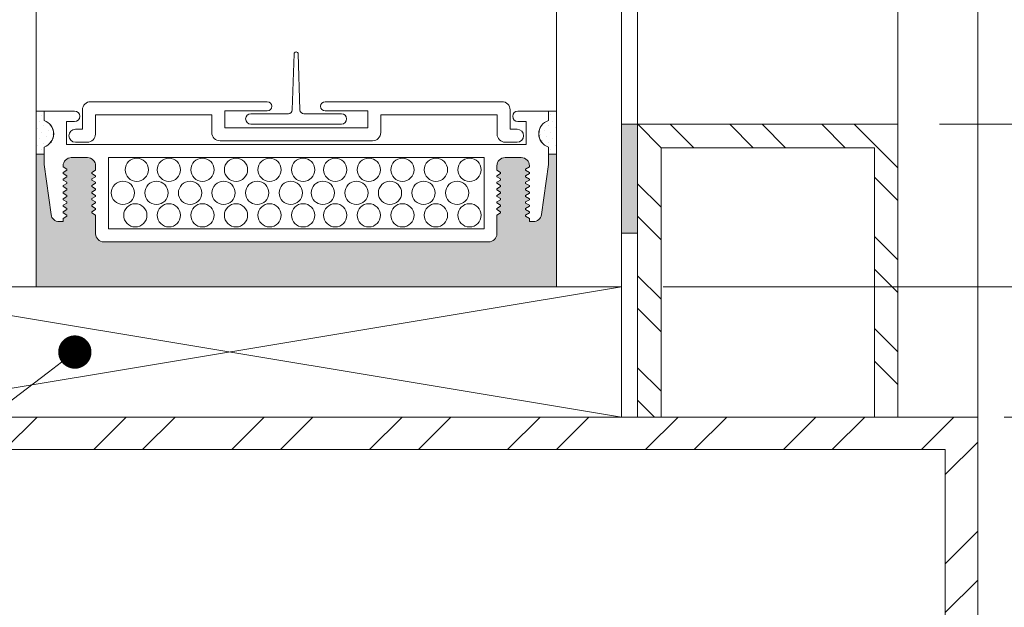
# Model space of a CAD drawing. Extents: x -54 to 92, y -173 to -42.
# Drawn here: x -9 to -8, y -71 to -70 of the extents above; entities that cross this region are included whole.
import ezdxf
from ezdxf import colors
from ezdxf.entities.mleader import LeaderData, LeaderLine
from ezdxf.math import Vec2, Vec3

# ---------------------------------------------------------------- set-up
doc = ezdxf.new("R2010")
doc.units = 0
doc.header["$LTSCALE"] = 0.375
doc.header["$MEASUREMENT"] = 0
doc.layers.get('0').update_dxf_attribs({"linetype": 'CONTINUOUS', "lineweight": 0})
doc.layers.get('DEFPOINTS').update_dxf_attribs({"linetype": 'CONTINUOUS', "lineweight": 5})
for name, color, linetype, lineweight in [('Catalogue Texte Anglais', 7, 'CONTINUOUS', 5), ('FRAME_H', 7, 'CONTINUOUS', 13), ('VITRAGE', 140, 'CONTINUOUS', 15)]:
    doc.layers.add(name, color=color, linetype=linetype, lineweight=lineweight)
doc.layers.add('VISION CONTROL', color=120, linetype='CONTINUOUS')
doc.styles.get("Standard").update_dxf_attribs({"font": 'arial.ttf', "height": 0.08})
doc.styles.add('T_ISO_0.5', font='arial.ttf', dxfattribs={"height": 0.06})
doc.dimstyles.new('catalogue ISO-0.25', dxfattribs={"dimscale": 0.5, "dimtxt": 0.06, "dimasz": 0.08, "dimexe": 0.08, "dimexo": 0.08, "dimgap": 0.05, "dimtad": 1, "dimdec": 1, "dimlfac": 101.6, "dimzin": 9, "dimdsep": 46, "dimtxsty": 'T_ISO_0.5', "dimblk": 'ARCHTICK', "dimcen": 0.5, "dimdle": 0.08, "dimclrd": 30, "dimclre": 165, "dimclrt": 7, "dimadec": 0, "dimazin": 0, "dimtfac": 1, "dimtdec": 1, "dimtmove": 0, "dimatfit": 3, "dimfxl": 0.15, "dimfrac": 2, "dimlwd": 9, "dimlwe": 9, "dimarcsym": 0})

# ---------------------------------------------------------------- blocks, each defined once
blk = doc.blocks.new('_ArchTick')
at = {"color": 0, "const_width": 0.15}
blk.add_lwpolyline([(-0.5, -0.5), (0.5, 0.5)], dxfattribs=at)
blk = doc.blocks.new('*D83')
at = {"color": 165, "lineweight": 9, "ltscale": 0.15, "transparency": 16777216}
for p, q in [((-8.758653352878454, -70.40905464840819), (-8.758653352878454, -70.0721448438818)), ((-8.508653852878453, -70.40905464840819), (-8.508653852878453, -70.0721448438818))]:
    blk.add_line(p, q, dxfattribs=at)
at = {"color": 30, "lineweight": 9, "ltscale": 0.15, "transparency": 16777216}
for p, q in [((-8.798653352878453, -70.11214484388181), (-8.508653852878453, -70.11214484388181)), ((-8.508653852878453, -70.11214484388181), (-8.123728886984864, -70.11214484388181))]:
    blk.add_line(p, q, dxfattribs=at)
at = {"layer": 'DEFPOINTS', "color": 0, "lineweight": 0, "ltscale": 0.15, "transparency": 16777216}
for p in [(-8.508653852878453, -70.11214484388181), (-8.758653352878454, -70.4490546484082), (-8.508653852878453, -70.4490546484082)]:
    blk.add_point(p, dxfattribs=at)
at = {"color": 30, "lineweight": 9, "ltscale": 0.15, "transparency": 16777216, "xscale": 0.04, "yscale": 0.04, "zscale": 0.04, "rotation": 180}
blk.add_blockref('_ArchTick', (-8.758653352878454, -70.11214484388181), dxfattribs=at)
at = {"color": 30, "lineweight": 9, "ltscale": 0.15, "transparency": 16777216, "xscale": 0.04, "yscale": 0.04, "zscale": 0.04}
blk.add_blockref('_ArchTick', (-8.508653852878453, -70.11214484388181), dxfattribs=at)
at = {"color": 7, "ltscale": 0.15, "transparency": 16777216, "char_height": 0.06, "attachment_point": 5, "style": 'T_ISO_0.5'}
for s, insert in [('25.4mm', (-8.296191369931659, -70.0565104646185)), ("\\f\\X [;\\fArial;1''\\f]", (-8.296191369931659, -70.16726762696503))]:
    blk.add_mtext(s, dxfattribs=dict(at, insert=insert))
blk = doc.blocks.new('*D84')
at = {"color": 30, "lineweight": 9, "ltscale": 0.15, "transparency": 16777216}
blk.add_line((-7.58091945452908, -70.64404673983549), (-7.580919454529081, -68.97029673983545), dxfattribs=at)
at = {"color": 165, "lineweight": 9, "ltscale": 0.15, "transparency": 16777216}
for p, q in [((-8.013160764669546, -69.01029673983545), (-7.540919454529081, -69.01029673983545)), ((-8.734278352878615, -70.60404673983548), (-7.54091945452908, -70.60404673983548))]:
    blk.add_line(p, q, dxfattribs=at)
at = {"layer": 'DEFPOINTS', "color": 0, "lineweight": 0, "ltscale": 0.15, "transparency": 16777216}
for p in [(-8.053160764669546, -69.01029673983545), (-7.580919454529081, -69.01029673983545), (-8.774278352878614, -70.60404673983548)]:
    blk.add_point(p, dxfattribs=at)
at = {"color": 30, "lineweight": 9, "ltscale": 0.15, "transparency": 16777216, "xscale": 0.04, "yscale": 0.04, "zscale": 0.04}
for p, rotation in [((-7.580919454529081, -69.01029673983545), 90), ((-7.58091945452908, -70.60404673983548), 270)]:
    blk.add_blockref('_ArchTick', p, dxfattribs=dict(at, rotation=rotation))
at = {"color": 7, "ltscale": 0.15, "transparency": 16777216, "char_height": 0.06, "attachment_point": 5, "rotation": 90, "style": 'T_ISO_0.5'}
for s, insert in [('161.9mm', (-7.636553833792401, -69.80717173983545)), ("\\f\\X [;\\fArial;6 3/8''\\f]", (-7.524875798321731, -69.80717173983545))]:
    blk.add_mtext(s, dxfattribs=dict(at, insert=insert))
blk = doc.blocks.new('*D86')
at = {"color": 30, "lineweight": 9, "ltscale": 0.15, "transparency": 16777216}
for p, q in [((-8.008234043157824, -70.60404673983548), (-8.008234043157824, -70.0566661122775)), ((-8.008234043157824, -70.76904673983545), (-8.008234043157824, -70.60404673983548))]:
    blk.add_line(p, q, dxfattribs=at)
at = {"color": 165, "lineweight": 9, "ltscale": 0.15, "transparency": 16777216}
for p, q in [((-8.734278352878615, -70.60404673983548), (-7.968234043157824, -70.60404673983548)), ((-8.406442096845407, -70.72904673983544), (-7.968234043157824, -70.72904673983544))]:
    blk.add_line(p, q, dxfattribs=at)
at = {"layer": 'DEFPOINTS', "color": 0, "lineweight": 0, "ltscale": 0.15, "transparency": 16777216}
for p in [(-8.774278352878614, -70.60404673983548), (-8.008234043157824, -70.60404673983548), (-8.446442096845406, -70.72904673983544)]:
    blk.add_point(p, dxfattribs=at)
at = {"color": 30, "lineweight": 9, "ltscale": 0.15, "transparency": 16777216, "xscale": 0.04, "yscale": 0.04, "zscale": 0.04}
for p, rotation in [((-8.008234043157824, -70.60404673983548), 90), ((-8.008234043157824, -70.72904673983544), 270)]:
    blk.add_blockref('_ArchTick', p, dxfattribs=dict(at, rotation=rotation))
at = {"color": 7, "ltscale": 0.15, "transparency": 16777216, "char_height": 0.06, "attachment_point": 5, "rotation": 90, "style": 'T_ISO_0.5'}
for s, insert in [('12.7mm', (-8.063356826241062, -70.22579298813015)), ("\\f\\X [;\\fArial;1/2''\\f]", (-7.952210850797678, -70.22579298813015))]:
    blk.add_mtext(s, dxfattribs=dict(at, insert=insert))
blk = doc.blocks.new('*D87')
at = {"color": 30, "lineweight": 9, "ltscale": 0.15, "transparency": 16777216}
for p, q in [((-7.802636215511096, -70.44779673983544), (-7.802636215511096, -70.04316837374559)), ((-7.802636215511096, -70.72904673983544), (-7.802636215511096, -70.40779673983543))]:
    blk.add_line(p, q, dxfattribs=at)
at = {"color": 165, "lineweight": 9, "ltscale": 0.15, "transparency": 16777216}
for p, q in [((-8.468653852878457, -70.44779673983544), (-7.762636215511096, -70.44779673983544)), ((-8.406442096845407, -70.72904673983544), (-7.762636215511096, -70.72904673983544))]:
    blk.add_line(p, q, dxfattribs=at)
at = {"layer": 'DEFPOINTS', "color": 0, "lineweight": 0, "ltscale": 0.15, "transparency": 16777216}
for p in [(-8.508653852878457, -70.44779673983544), (-8.446442096845406, -70.72904673983544), (-7.802636215511096, -70.72904673983544)]:
    blk.add_point(p, dxfattribs=at)
at = {"color": 30, "lineweight": 9, "ltscale": 0.15, "transparency": 16777216, "xscale": 0.04, "yscale": 0.04, "zscale": 0.04}
for p, rotation in [((-7.802636215511096, -70.44779673983544), 90), ((-7.802636215511096, -70.72904673983544), 270)]:
    blk.add_blockref('_ArchTick', p, dxfattribs=dict(at, rotation=rotation))
at = {"color": 7, "ltscale": 0.15, "transparency": 16777216, "char_height": 0.06, "attachment_point": 5, "rotation": 90, "style": 'T_ISO_0.5'}
for s, insert in [('28.6mm', (-7.858270594774416, -70.21563085669236)), ("\\f\\X [;\\fArial;1 1/8''\\f]", (-7.74661302315095, -70.21563085669236))]:
    blk.add_mtext(s, dxfattribs=dict(at, insert=insert))
blk = doc.blocks.new('_Dot')
at = {"color": 0, "linetype": 'ByBlock', "lineweight": -2}
blk.add_line((-0.5, 0), (-1, 0), dxfattribs=at)
at = {"color": 0, "linetype": 'ByBlock', "const_width": 0.5}
blk.add_lwpolyline([(-0.25, 0, 1), (0.25, 0, 1)], format="xyb", close=True, dxfattribs=at)

msp = doc.modelspace()

# ---------------------------------------------------------------- hatches: boundary and pattern name
at = {"lineweight": 0}
h = msp.add_hatch(dxfattribs=at)
h.set_pattern_fill('STEEL', scale=0.5, style=0)
h.set_pattern_definition([(135, (-8.508653852878425, -70.69779673983548), (0.04419417382415922, 0.04419417382415922), []), (135, (-8.508653852878425, -70.66654673983548), (0.04419417382415922, 0.04419417382415922), [])])
h.paths.add_polyline_path([(-8.736153352878446, -70.47029673983546), (-8.736153352878418, -70.72911667663651), (-8.758653352878426, -70.72904673983548), (-8.758653352878454, -70.44779673983548), (-8.508653852878453, -70.44779673983548), (-8.508653852878425, -70.72911667663651), (-8.531153852878461, -70.72911667663651), (-8.531153852878433, -70.47029673983546)])
at = {"lineweight": 0, "ltscale": 0.75}
h = msp.add_hatch(dxfattribs=at)
h.set_pattern_fill('STEEL', color=256, scale=0.75, style=0)
h.set_pattern_definition([(45, (-9.774155405925015, -71.2999117398355), (-0.06629126073623882, 0.06629126073623884), []), (45, (-9.774155405925015, -71.2530367398355), (-0.06629126073623882, 0.06629126073623884), [])])
h.paths.add_polyline_path([(-8.463028352878467, -70.76029673983547), (-8.463028352878467, -71.26866173983547), (-8.556778352878467, -71.2686617398355), (-8.556778352878467, -71.13258923983548), (-8.588028352878496, -71.13258923983548), (-8.588028352878439, -71.2999117398355), (-8.431778352878467, -71.29991173983547), (-8.431778352878467, -70.72904673983547), (-9.869278352878467, -70.72904673983544), (-9.869278352878467, -71.29991173983547), (-9.713028352878467, -71.29991173983547), (-9.713028352878467, -71.13258923983548), (-9.744278352878467, -71.13258923983548), (-9.744278352878467, -71.26866173983547), (-9.838028352878467, -71.26866173983547), (-9.838028352878467, -70.76029673983547)])
at = {"layer": 'FRAME_H', "lineweight": 0, "transparency": 33554559}
msp.add_hatch(color=8, dxfattribs=at).paths.add_polyline_path([(-8.774278352878454, -70.55233882875926), (-8.758653352878454, -70.55233882875926), (-8.758653352878454, -70.44779673983548), (-8.774278352878454, -70.44779673983548)])
at = {"layer": 'VISION CONTROL', "lineweight": 5}
h = msp.add_hatch(color=8, dxfattribs=at)
edge = h.paths.add_edge_path()
edge.add_line((-8.836778352878408, -70.47647464122022), (-8.84434243387057, -70.47647464122022))
edge.add_line((-8.84434243387057, -70.47647464122022), (-8.84434243387057, -70.48635483515605))
edge.add_line((-8.84434243387057, -70.48635483515605), (-8.851112489472293, -70.53452628380344))
edge.add_arc((-8.85890560123726, -70.53343103337107), 0.007869699135983295, 269.9999999999936, 351.9999999999966, ccw=False)
edge.add_line((-8.858905601237261, -70.54130073250705), (-8.862688669981331, -70.54130073250705))
edge.add_line((-8.862688669981331, -70.54130073250705), (-8.862688669981331, -70.53815285285266))
edge.add_line((-8.862688669981331, -70.53815285285266), (-8.867289037557354, -70.53549682939426))
edge.add_line((-8.867289037557354, -70.53549682939426), (-8.862688669981331, -70.53284080593588))
edge.add_line((-8.862688669981331, -70.53284080593588), (-8.862688669981331, -70.53185709354388))
edge.add_line((-8.862688669981331, -70.53185709354388), (-8.867289037557358, -70.52920107008548))
edge.add_line((-8.867289037557358, -70.52920107008548), (-8.862688669981331, -70.52654504662708))
edge.add_line((-8.862688669981331, -70.52654504662709), (-8.862688669981331, -70.52556133423509))
edge.add_line((-8.862688669981331, -70.52556133423509), (-8.867289037557358, -70.5229053107767))
edge.add_line((-8.867289037557358, -70.5229053107767), (-8.862688669981331, -70.5202492873183))
edge.add_line((-8.862688669981331, -70.5202492873183), (-8.862688669981331, -70.5192655749263))
edge.add_line((-8.862688669981331, -70.51926557492631), (-8.867289037557354, -70.51660955146791))
edge.add_line((-8.867289037557354, -70.51660955146791), (-8.862688669981331, -70.51395352800952))
edge.add_line((-8.862688669981331, -70.51395352800952), (-8.862688669981331, -70.51296981561752))
edge.add_line((-8.862688669981331, -70.51296981561751), (-8.867289037557354, -70.51031379215911))
edge.add_line((-8.867289037557354, -70.51031379215912), (-8.862688669981331, -70.50765776870074))
edge.add_line((-8.862688669981331, -70.50765776870072), (-8.862688669981331, -70.50667405630873))
edge.add_line((-8.862688669981331, -70.50667405630873), (-8.867289037557361, -70.50401803285034))
edge.add_line((-8.867289037557361, -70.50401803285034), (-8.862688669981331, -70.50136200939194))
edge.add_line((-8.862688669981331, -70.50136200939194), (-8.862688669981331, -70.50037829699994))
edge.add_line((-8.862688669981331, -70.50037829699994), (-8.867289037557358, -70.49772227354154))
edge.add_line((-8.867289037557358, -70.49772227354156), (-8.862688669981331, -70.49506625008316))
edge.add_line((-8.862688669981331, -70.49506625008316), (-8.862688669981331, -70.49408253769116))
edge.add_line((-8.862688669981331, -70.49408253769116), (-8.867289037557354, -70.49142651423276))
edge.add_line((-8.867289037557354, -70.49142651423277), (-8.862770088229896, -70.48881749762211))
edge.add_arc((-8.870558369117312, -70.48768840714317), 0.007869699135982584, 351.7511276635378, 450.0000000000082)
edge.add_line((-8.870558369117314, -70.47981870800719), (-8.886101024910886, -70.47981870800719))
edge.add_arc((-8.886101024910882, -70.48768840714317), 0.007869699135981102, 90.0000000000166, 179.9999999999065)
edge.add_line((-8.893970724046863, -70.48768840714315), (-8.89397072404686, -70.49185541283568))
edge.add_line((-8.89397072404686, -70.49185541283568), (-8.88937035647083, -70.49451143629406))
edge.add_line((-8.88937035647083, -70.49451143629408), (-8.89397072404686, -70.49716745975248))
edge.add_line((-8.89397072404686, -70.49716745975246), (-8.89397072404686, -70.49815117214446))
edge.add_line((-8.89397072404686, -70.49815117214446), (-8.88937035647083, -70.50080719560286))
edge.add_line((-8.88937035647083, -70.50080719560286), (-8.89397072404686, -70.50346321906126))
edge.add_line((-8.89397072404686, -70.50346321906125), (-8.89397072404686, -70.50444693145324))
edge.add_line((-8.89397072404686, -70.50444693145324), (-8.889370356470833, -70.50710295491163))
edge.add_line((-8.889370356470833, -70.50710295491164), (-8.89397072404686, -70.50975897837004))
edge.add_line((-8.89397072404686, -70.50975897837003), (-8.89397072404686, -70.51074269076203))
edge.add_line((-8.89397072404686, -70.51074269076203), (-8.889370356470833, -70.51339871422041))
edge.add_line((-8.889370356470833, -70.51339871422043), (-8.89397072404686, -70.51605473767883))
edge.add_line((-8.89397072404686, -70.51605473767881), (-8.89397072404686, -70.51703845007081))
edge.add_line((-8.89397072404686, -70.51703845007083), (-8.889370356470833, -70.51969447352921))
edge.add_line((-8.889370356470833, -70.51969447352921), (-8.89397072404686, -70.52235049698761))
edge.add_line((-8.89397072404686, -70.52235049698761), (-8.89397072404686, -70.52333420937961))
edge.add_line((-8.89397072404686, -70.52333420937961), (-8.88937035647083, -70.52599023283801))
edge.add_line((-8.88937035647083, -70.525990232838), (-8.89397072404686, -70.5286462562964))
edge.add_line((-8.89397072404686, -70.5286462562964), (-8.89397072404686, -70.5296299686884))
edge.add_line((-8.89397072404686, -70.5296299686884), (-8.889370356470826, -70.5322859921468))
edge.add_line((-8.889370356470826, -70.53228599214678), (-8.89397072404686, -70.53494201560517))
edge.add_line((-8.89397072404686, -70.53494201560518), (-8.893970724046856, -70.55290853873262))
edge.add_arc((-8.90184042318284, -70.55290853873262), 0.007869699135982558, -89.99999999999841, 2.3987922759260982e-11, ccw=False)
edge.add_line((-8.901840423182838, -70.5607782378686), (-9.271716282574019, -70.5607782378686))
edge.add_arc((-9.271716282574019, -70.55290853873262), 0.007869699135982558, 179.999999999976, 269.99999999999835, ccw=False)
edge.add_line((-9.279585981710001, -70.55290853873262), (-9.279585981709998, -70.53494201560518))
edge.add_line((-9.279585981709998, -70.53494201560518), (-9.284186349286028, -70.5322859921468))
edge.add_line((-9.284186349286028, -70.53228599214678), (-9.279585981709998, -70.52962996868838))
edge.add_line((-9.279585981709998, -70.5296299686884), (-9.279585981709998, -70.5286462562964))
edge.add_line((-9.279585981709998, -70.5286462562964), (-9.284186349286028, -70.525990232838))
edge.add_line((-9.284186349286028, -70.525990232838), (-9.279585981709998, -70.5233342093796))
edge.add_line((-9.279585981709998, -70.52333420937961), (-9.279585981709998, -70.52235049698761))
edge.add_line((-9.279585981709998, -70.52235049698761), (-9.284186349286024, -70.51969447352923))
edge.add_line((-9.284186349286024, -70.51969447352921), (-9.279585981709998, -70.51703845007081))
edge.add_line((-9.279585981709998, -70.51703845007083), (-9.279585981709998, -70.51605473767883))
edge.add_line((-9.279585981709998, -70.51605473767881), (-9.284186349286024, -70.51339871422041))
edge.add_line((-9.284186349286024, -70.51339871422043), (-9.279585981709998, -70.51074269076204))
edge.add_line((-9.279585981709998, -70.51074269076203), (-9.279585981709998, -70.50975897837003))
edge.add_line((-9.279585981709998, -70.50975897837003), (-9.284186349286024, -70.50710295491164))
edge.add_line((-9.284186349286024, -70.50710295491164), (-9.279585981709998, -70.50444693145324))
edge.add_line((-9.279585981709998, -70.50444693145324), (-9.279585981709998, -70.50346321906125))
edge.add_line((-9.279585981709998, -70.50346321906125), (-9.284186349286028, -70.50080719560285))
edge.add_line((-9.284186349286028, -70.50080719560286), (-9.279585981709998, -70.49815117214446))
edge.add_line((-9.279585981709998, -70.49815117214446), (-9.279585981709998, -70.49716745975246))
edge.add_line((-9.279585981709998, -70.49716745975246), (-9.284186349286028, -70.49451143629406))
edge.add_line((-9.284186349286028, -70.49451143629408), (-9.279585981709998, -70.49185541283569))
edge.add_line((-9.279585981709998, -70.49185541283568), (-9.279585981709998, -70.48768840714315))
edge.add_arc((-9.28745568084598, -70.48768840714317), 0.007869699135981926, 9.958326386840808e-11, 90.00000000000301)
edge.add_line((-9.28745568084598, -70.47981870800719), (-9.302998336639549, -70.47981870800719))
edge.add_arc((-9.302998336639547, -70.48768840714317), 0.007869699135981803, 90.00000000001083, 188.2488723364687)
edge.add_line((-9.310786617526961, -70.4888174976221), (-9.306267668199503, -70.49142651423276))
edge.add_line((-9.306267668199505, -70.49142651423277), (-9.310868035775528, -70.49408253769117))
edge.add_line((-9.310868035775528, -70.49408253769116), (-9.310868035775528, -70.49506625008316))
edge.add_line((-9.310868035775528, -70.49506625008316), (-9.306267668199501, -70.49772227354156))
edge.add_line((-9.306267668199501, -70.49772227354156), (-9.310868035775528, -70.50037829699995))
edge.add_line((-9.310868035775528, -70.50037829699994), (-9.310868035775528, -70.50136200939194))
edge.add_line((-9.310868035775528, -70.50136200939194), (-9.306267668199498, -70.50401803285034))
edge.add_line((-9.306267668199498, -70.50401803285034), (-9.310868035775528, -70.50667405630873))
edge.add_line((-9.310868035775528, -70.50667405630873), (-9.310868035775528, -70.50765776870072))
edge.add_line((-9.310868035775528, -70.50765776870072), (-9.306267668199505, -70.51031379215911))
edge.add_line((-9.306267668199505, -70.51031379215912), (-9.310868035775528, -70.51296981561752))
edge.add_line((-9.310868035775528, -70.51296981561751), (-9.310868035775528, -70.51395352800951))
edge.add_line((-9.310868035775528, -70.51395352800952), (-9.306267668199505, -70.51660955146792))
edge.add_line((-9.306267668199505, -70.51660955146791), (-9.310868035775528, -70.5192655749263))
edge.add_line((-9.310868035775528, -70.51926557492631), (-9.310868035775528, -70.52024928731831))
edge.add_line((-9.310868035775528, -70.5202492873183), (-9.306267668199501, -70.5229053107767))
edge.add_line((-9.306267668199501, -70.5229053107767), (-9.310868035775528, -70.52556133423509))
edge.add_line((-9.310868035775528, -70.52556133423509), (-9.310868035775528, -70.52654504662709))
edge.add_line((-9.310868035775528, -70.52654504662709), (-9.306267668199501, -70.52920107008549))
edge.add_line((-9.306267668199501, -70.52920107008548), (-9.310868035775528, -70.53185709354388))
edge.add_line((-9.310868035775528, -70.53185709354388), (-9.310868035775528, -70.53284080593588))
edge.add_line((-9.310868035775528, -70.53284080593588), (-9.306267668199505, -70.53549682939426))
edge.add_line((-9.306267668199505, -70.53549682939426), (-9.310868035775528, -70.53815285285266))
edge.add_line((-9.310868035775528, -70.53815285285266), (-9.310868035775528, -70.54130073250705))
edge.add_line((-9.310868035775528, -70.54130073250705), (-9.314651104519598, -70.54130073250705))
edge.add_arc((-9.314651104519598, -70.53343103337107), 0.007869699135983274, 188.0000000000033, 270.0000000000066, ccw=False)
edge.add_line((-9.322444216284566, -70.53452628380344), (-9.329214271886288, -70.48635483515605))
edge.add_line((-9.329214271886286, -70.48635483515605), (-9.329214271886286, -70.47647464122022))
edge.add_line((-9.329214271886286, -70.47647464122022), (-9.336788926731789, -70.47647464122022))
edge.add_line((-9.336788926731789, -70.47647464122022), (-9.336788926731789, -70.60404673983543))
edge.add_line((-9.336788926731789, -70.60404673983543), (-8.836778352878408, -70.60404673983543))
edge.add_line((-8.836778352878408, -70.60404673983543), (-8.836778352878408, -70.47647464122022))

# ---------------------------------------------------------------- linework, layer by layer
at = {"linetype": 'Continuous', "lineweight": 0}
for p, q in [((-8.758653352878454, -70.4490546484082), (-8.758653352878454, -68.31806049271499)), ((-9.284411459357395, -70.42605403515115), (-9.114622700498606, -70.42605403515115)), ((-8.889155820252752, -70.42605403515115), (-9.058944579111541, -70.42605403515115)), ((-9.329214271886286, -70.43509470606182), (-9.329214271886286, -70.44416400074078)), ((-9.299801262367602, -70.43509470606182), (-9.329214271886286, -70.43509470606182)), ((-9.292281158493376, -70.45251589849589), (-9.292281158493376, -70.43392373428713)), ((-9.155446764766506, -70.43490744667913), (-9.114622700498606, -70.43490744667913)), ((-9.155446764766506, -70.45113870114709), (-9.155446764766506, -70.43490744667913)), ((-9.018120514843641, -70.43490744667913), (-9.058944579111541, -70.43490744667913)), ((-9.018120514843641, -70.45113870114709), (-9.018120514843641, -70.43490744667913)), ((-8.881286121116771, -70.45251589849589), (-8.881286121116771, -70.43392373428713)), ((-8.873755443389257, -70.43509470606182), (-8.84434243387057, -70.43509470606182)), ((-8.84434243387057, -70.43509470606182), (-8.84434243387057, -70.44416400074078)), ((-9.307670970501539, -70.44512857246019), (-9.299801262367602, -70.44512857246019)), ((-9.307670970501539, -70.46732556062882), (-9.307670970501539, -70.44512857246019)), ((-9.279788011115008, -70.43854718252952), (-9.167939912144877, -70.43854718252952)), ((-9.279788011115008, -70.45713934673827), (-9.279788011115008, -70.43854718252952)), ((-9.167939912144877, -70.45576214938949), (-9.167939912144877, -70.43854718252952)), ((-8.893779268495141, -70.43854718252952), (-9.00562736746527, -70.43854718252952)), ((-9.00562736746527, -70.45576214938949), (-9.00562736746527, -70.43854718252952)), ((-8.893779268495141, -70.45713934673827), (-8.893779268495141, -70.43854718252952)), ((-8.86588573525532, -70.44512857246019), (-8.873755443389257, -70.44512857246019)), ((-8.86588573525532, -70.46732556062882), (-8.86588573525532, -70.44512857246019)), ((-9.299019591167522, -70.45251589849589), (-9.292281158493376, -70.45251589849589)), ((-9.155446764766506, -70.45113870114709), (-9.086783639805075, -70.45113870114709)), ((-9.018120514843641, -70.45113870114709), (-9.086783639805075, -70.45113870114709)), ((-8.874547688442625, -70.45251589849589), (-8.881286121116771, -70.45251589849589)), ((-9.160070213008897, -70.46363184852547), (-9.086783639805075, -70.46363184852547)), ((-9.01349706660125, -70.46363184852547), (-9.086783639805075, -70.46363184852547)), ((-9.329214271886286, -70.46963217553204), (-9.329214271886286, -70.47647464122022)), ((-9.329214271886286, -70.46963217552606), (-9.329214271886286, -70.48635483515605)), ((-9.307670970501539, -70.46732556062882), (-8.86588573525532, -70.46732556062882)), ((-9.287657710250988, -70.46500904587425), (-9.299019591167522, -70.46500904587425)), ((-8.88590956935916, -70.46500904587425), (-8.874547688442625, -70.46500904587425)), ((-8.844342433870557, -70.46963217553204), (-8.844342433870557, -70.47647464122022)), ((-8.84434243387057, -70.46963217552606), (-8.84434243387057, -70.47647464122022)), ((-9.28745568084598, -70.47981870800719), (-9.302998336639545, -70.47981870800719)), ((-9.267289576810029, -70.47981870800719), (-9.267289576810029, -70.54828509049024)), ((-9.267289576810029, -70.47981870800719), (-9.267289576810029, -70.54828509049024)), ((-9.267289576810029, -70.47981870800719), (-8.906267128946828, -70.47981870800719)), ((-8.906267128946828, -70.47981870800719), (-8.906267128946828, -70.54828509049024)), ((-8.88610102491088, -70.47981870800719), (-8.870558369117314, -70.47981870800719)), ((-8.84434243387057, -70.48635483515605), (-8.84434243387057, -70.47647464122022)), ((-9.329214271886286, -70.48635483515605), (-9.322444216284563, -70.53452628380344)), ((-9.310868035775528, -70.48768840714317), (-9.310868035775528, -70.48877049077437)), ((-9.310868035775528, -70.48877049077437), (-9.307228299925141, -70.49087189324737)), ((-9.310868035775528, -70.49408253769116), (-9.307228299925141, -70.49198113521815)), ((-9.307228299925141, -70.49198113521815), (-9.307228299925141, -70.49087189324737)), ((-9.279585981709998, -70.49185541283568), (-9.283225717560388, -70.49395681530868)), ((-9.279585981710005, -70.48768840714318), (-9.279585981709998, -70.49185541283568)), ((-8.893970724046852, -70.48768840714318), (-8.89397072404686, -70.49185541283568)), ((-8.89397072404686, -70.49185541283568), (-8.890330988196471, -70.49395681530868)), ((-8.862688669981331, -70.48877049077437), (-8.866328405831716, -70.49087189324737)), ((-8.866328405831716, -70.49198113521815), (-8.866328405831716, -70.49087189324737)), ((-8.862688669981331, -70.49408253769116), (-8.866328405831716, -70.49198113521815)), ((-8.862688669981331, -70.48768840714317), (-8.862688669981331, -70.48877049077437)), ((-8.84434243387057, -70.48635483515605), (-8.851112489472296, -70.53452628380344)), ((-9.310868035775528, -70.49408253769116), (-9.310868035775528, -70.49506625008316)), ((-9.310868035775528, -70.49506625008316), (-9.307228299925141, -70.49716765255616)), ((-9.310868035775528, -70.50037829699994), (-9.307228299925141, -70.49827689452694)), ((-9.310868035775528, -70.50037829699994), (-9.310868035775528, -70.50136200939194)), ((-9.310868035775528, -70.50136200939194), (-9.307228299925141, -70.50346341186494)), ((-9.307228299925141, -70.49827689452694), (-9.307228299925141, -70.49716765255616)), ((-9.283225717560388, -70.49506605727946), (-9.283225717560388, -70.49395681530868)), ((-9.279585981709998, -70.49716745975246), (-9.283225717560388, -70.49506605727946)), ((-9.279585981709998, -70.49815117214446), (-9.283225717560388, -70.50025257461746)), ((-9.283225717560388, -70.50136181658824), (-9.283225717560388, -70.50025257461746)), ((-9.279585981709998, -70.50346321906125), (-9.283225717560388, -70.50136181658824)), ((-9.279585981709998, -70.49716745975246), (-9.279585981709998, -70.49815117214446)), ((-8.89397072404686, -70.49716745975246), (-8.890330988196471, -70.49506605727946)), ((-8.89397072404686, -70.49716745975246), (-8.89397072404686, -70.49815117214446)), ((-8.89397072404686, -70.49815117214446), (-8.890330988196471, -70.50025257461746)), ((-8.89397072404686, -70.50346321906125), (-8.890330988196471, -70.50136181658824)), ((-8.890330988196471, -70.49506605727946), (-8.890330988196471, -70.49395681530868)), ((-8.890330988196471, -70.50136181658824), (-8.890330988196471, -70.50025257461746)), ((-8.862688669981331, -70.49506625008316), (-8.866328405831716, -70.49716765255616)), ((-8.866328405831716, -70.49827689452694), (-8.866328405831716, -70.49716765255616)), ((-8.862688669981331, -70.50037829699994), (-8.866328405831716, -70.49827689452694)), ((-8.862688669981331, -70.50136200939194), (-8.866328405831716, -70.50346341186494)), ((-8.862688669981331, -70.49408253769116), (-8.862688669981331, -70.49506625008316)), ((-8.862688669981331, -70.50037829699994), (-8.862688669981331, -70.50136200939194)), ((-9.310868035775528, -70.50667405630873), (-9.307228299925141, -70.50457265383574)), ((-9.310868035775528, -70.50667405630873), (-9.310868035775528, -70.50765776870072)), ((-9.310868035775528, -70.50765776870072), (-9.307228299925141, -70.50975917117373)), ((-9.310868035775528, -70.51296981561751), (-9.307228299925141, -70.51086841314451)), ((-9.307228299925141, -70.50457265383574), (-9.307228299925141, -70.50346341186494)), ((-9.307228299925141, -70.51086841314451), (-9.307228299925141, -70.50975917117373)), ((-9.279585981709998, -70.50444693145324), (-9.283225717560388, -70.50654833392625)), ((-9.283225717560388, -70.50765757589703), (-9.283225717560388, -70.50654833392625)), ((-9.279585981709998, -70.50975897837003), (-9.283225717560388, -70.50765757589703)), ((-9.279585981709998, -70.51074269076203), (-9.283225717560388, -70.51284409323503)), ((-9.279585981709998, -70.50346321906125), (-9.279585981709998, -70.50444693145324)), ((-9.279585981709998, -70.50975897837003), (-9.279585981709998, -70.51074269076203)), ((-8.89397072404686, -70.50346321906125), (-8.89397072404686, -70.50444693145324)), ((-8.89397072404686, -70.50444693145324), (-8.890330988196471, -70.50654833392625)), ((-8.89397072404686, -70.50975897837003), (-8.890330988196471, -70.50765757589703)), ((-8.89397072404686, -70.50975897837003), (-8.89397072404686, -70.51074269076203)), ((-8.89397072404686, -70.51074269076203), (-8.890330988196471, -70.51284409323503)), ((-8.890330988196471, -70.50765757589703), (-8.890330988196471, -70.50654833392625)), ((-8.866328405831716, -70.50457265383574), (-8.866328405831716, -70.50346341186494)), ((-8.862688669981331, -70.50667405630873), (-8.866328405831716, -70.50457265383574)), ((-8.862688669981331, -70.50765776870072), (-8.866328405831716, -70.50975917117373)), ((-8.866328405831716, -70.51086841314451), (-8.866328405831716, -70.50975917117373)), ((-8.862688669981331, -70.51296981561751), (-8.866328405831716, -70.51086841314451)), ((-8.862688669981331, -70.50667405630873), (-8.862688669981331, -70.50765776870072)), ((-9.310868035775528, -70.51296981561751), (-9.310868035775528, -70.51395352800952)), ((-9.310868035775528, -70.51395352800952), (-9.307228299925141, -70.51605493048253)), ((-9.310868035775528, -70.51926557492631), (-9.307228299925141, -70.5171641724533)), ((-9.310868035775528, -70.51926557492631), (-9.310868035775528, -70.5202492873183)), ((-9.310868035775528, -70.5202492873183), (-9.307228299925141, -70.5223506897913)), ((-9.307228299925141, -70.5171641724533), (-9.307228299925141, -70.51605493048253)), ((-9.283225717560388, -70.51395333520581), (-9.283225717560388, -70.51284409323503)), ((-9.279585981709998, -70.51605473767881), (-9.283225717560388, -70.51395333520581)), ((-9.279585981709998, -70.51703845007083), (-9.283225717560388, -70.51913985254383)), ((-9.283225717560388, -70.52024909451461), (-9.283225717560388, -70.51913985254383)), ((-9.279585981709998, -70.52235049698761), (-9.283225717560388, -70.52024909451461)), ((-9.279585981709998, -70.51605473767881), (-9.279585981709998, -70.51703845007083)), ((-8.89397072404686, -70.51605473767881), (-8.890330988196471, -70.51395333520581)), ((-8.89397072404686, -70.51605473767881), (-8.89397072404686, -70.51703845007083)), ((-8.89397072404686, -70.51703845007083), (-8.890330988196471, -70.51913985254383)), ((-8.89397072404686, -70.52235049698761), (-8.890330988196471, -70.52024909451461)), ((-8.890330988196471, -70.51395333520581), (-8.890330988196471, -70.51284409323503)), ((-8.890330988196471, -70.52024909451461), (-8.890330988196471, -70.51913985254383)), ((-8.862688669981331, -70.51395352800952), (-8.866328405831716, -70.51605493048253)), ((-8.866328405831716, -70.5171641724533), (-8.866328405831716, -70.51605493048253)), ((-8.862688669981331, -70.51926557492631), (-8.866328405831716, -70.5171641724533)), ((-8.862688669981331, -70.5202492873183), (-8.866328405831716, -70.5223506897913)), ((-8.862688669981331, -70.51296981561751), (-8.862688669981331, -70.51395352800952)), ((-8.862688669981331, -70.51926557492631), (-8.862688669981331, -70.5202492873183)), ((-9.310868035775528, -70.52556133423509), (-9.307228299925141, -70.52345993176209)), ((-9.310868035775528, -70.52556133423509), (-9.310868035775528, -70.52654504662709)), ((-9.310868035775528, -70.52654504662709), (-9.307228299925141, -70.5286464491001)), ((-9.310868035775528, -70.53185709354388), (-9.307228299925141, -70.52975569107087)), ((-9.307228299925141, -70.52345993176209), (-9.307228299925141, -70.5223506897913)), ((-9.307228299925141, -70.52975569107087), (-9.307228299925141, -70.5286464491001)), ((-9.279585981709998, -70.52333420937961), (-9.283225717560388, -70.52543561185261)), ((-9.283225717560388, -70.5265448538234), (-9.283225717560388, -70.52543561185261)), ((-9.279585981709998, -70.5286462562964), (-9.283225717560388, -70.5265448538234)), ((-9.279585981709998, -70.5296299686884), (-9.283225717560388, -70.5317313711614)), ((-9.279585981709998, -70.52235049698761), (-9.279585981709998, -70.52333420937961)), ((-9.279585981709998, -70.5286462562964), (-9.279585981709998, -70.5296299686884)), ((-8.89397072404686, -70.52235049698761), (-8.89397072404686, -70.52333420937961)), ((-8.89397072404686, -70.52333420937961), (-8.890330988196471, -70.52543561185261)), ((-8.89397072404686, -70.5286462562964), (-8.890330988196471, -70.5265448538234)), ((-8.89397072404686, -70.5286462562964), (-8.89397072404686, -70.5296299686884)), ((-8.89397072404686, -70.5296299686884), (-8.890330988196471, -70.5317313711614)), ((-8.890330988196471, -70.5265448538234), (-8.890330988196471, -70.52543561185261)), ((-8.866328405831716, -70.52345993176209), (-8.866328405831716, -70.5223506897913)), ((-8.862688669981331, -70.52556133423509), (-8.866328405831716, -70.52345993176209)), ((-8.862688669981331, -70.52654504662709), (-8.866328405831716, -70.5286464491001)), ((-8.866328405831716, -70.52975569107087), (-8.866328405831716, -70.5286464491001)), ((-8.862688669981331, -70.53185709354388), (-8.866328405831716, -70.52975569107087)), ((-8.862688669981331, -70.52556133423509), (-8.862688669981331, -70.52654504662709)), ((-9.310868035775528, -70.53185709354388), (-9.310868035775528, -70.53284080593588)), ((-9.310868035775528, -70.53284080593588), (-9.307228299925141, -70.53494220840888)), ((-9.310868035775528, -70.53815285285266), (-9.307228299925141, -70.53605145037966)), ((-9.310868035775528, -70.54130073250705), (-9.310868035775528, -70.53815285285266)), ((-9.307228299925141, -70.53605145037966), (-9.307228299925141, -70.53494220840888)), ((-9.283225717560388, -70.53284061313218), (-9.283225717560388, -70.5317313711614)), ((-9.279585981709998, -70.53494201560518), (-9.283225717560388, -70.53284061313218)), ((-9.279585981709998, -70.53494201560518), (-9.279585981710005, -70.55290853873262)), ((-8.89397072404686, -70.53494201560518), (-8.890330988196471, -70.53284061313218)), ((-8.89397072404686, -70.53494201560518), (-8.893970724046852, -70.55290853873262)), ((-8.890330988196471, -70.53284061313218), (-8.890330988196471, -70.5317313711614)), ((-8.862688669981331, -70.53284080593588), (-8.866328405831716, -70.53494220840888)), ((-8.866328405831716, -70.53605145037966), (-8.866328405831716, -70.53494220840888)), ((-8.862688669981331, -70.53815285285266), (-8.866328405831716, -70.53605145037966)), ((-8.862688669981331, -70.53185709354388), (-8.862688669981331, -70.53284080593588)), ((-8.862688669981331, -70.54130073250705), (-8.862688669981331, -70.53815285285266)), ((-9.310868035775528, -70.54130073250705), (-9.314651104519598, -70.54130073250705)), ((-8.906267128946828, -70.54828509049024), (-9.267289576810029, -70.54828509049024)), ((-8.862688669981331, -70.54130073250705), (-8.858905601237261, -70.54130073250705)), ((-9.271716288125882, -70.5607782378686), (-8.901840423182838, -70.5607782378686))]:
    msp.add_line(p, q, dxfattribs=at)
at = {"color": 7, "linetype": 'Continuous', "lineweight": 0}
for p, q in [((-8.508653852878453, -70.4490546484082), (-8.508653852878453, -68.45267052772955)), ((-8.774278352878483, -70.60404673983544), (-9.526778352878438, -70.72904673983547)), ((-9.526778352878424, -70.60404673983547), (-8.774278352878483, -70.72904673983547)), ((-8.774278352878483, -70.60404673983547), (-9.526778352878424, -70.60404673983547)), ((-8.774278352878483, -70.72904673983547), (-8.774278352878468, -70.60404673983544))]:
    msp.add_line(p, q, dxfattribs=at)
at = {"color": 7, "linetype": 'Continuous'}
for p, q in [((-8.431778352878467, -70.73037458520919), (-8.431778352878467, -70.22240604928598)), ((-9.086953917608632, -70.37829884637884), (-9.086835088275187, -70.37829884637884)), ((-9.088844795690193, -70.3801303400293), (-9.090561280738434, -70.43391353820726)), ((-9.084944210193612, -70.3801303400293), (-9.083227725145385, -70.43391353820726)), ((-9.130406841877281, -70.4375765255082), (-9.09434303690157, -70.4375765255082)), ((-9.079445968982249, -70.4375765255082), (-9.043382164006523, -70.4375765255082)), ((-9.130406841877281, -70.44766634323234), (-9.043382164006523, -70.44766634323234))]:
    msp.add_line(p, q, dxfattribs=at)
at = {"lineweight": 0}
for p, q in [((-9.333493539197407, -70.44523925942576), (-9.333493539197407, -70.44523925942576)), ((-9.331423068830777, -70.43902784832586), (-9.331423068830777, -70.43902784832586)), ((-8.842133636926084, -70.43876290781928), (-8.842133636926084, -70.43876290781928)), ((-8.840063166559453, -70.44497431891918), (-8.840063166559453, -70.44497431891918)), ((-9.335564009564038, -70.45145067052565), (-9.335564009564038, -70.45145067052565)), ((-9.329352598464146, -70.44938020015903), (-9.329352598464146, -70.44938020015903)), ((-9.325211657730886, -70.45352114089228), (-9.325211657730886, -70.45352114089228)), ((-8.848345048025976, -70.4532562003857), (-8.848345048025976, -70.4532562003857)), ((-8.844204107292715, -70.44911525965244), (-8.844204107292715, -70.44911525965244)), ((-8.837992696192822, -70.45118573001906), (-8.837992696192822, -70.45118573001906)), ((-9.333493539197407, -70.46180302235881), (-9.333493539197407, -70.46180302235881)), ((-9.331423068830777, -70.45559161125891), (-9.331423068830777, -70.45559161125891)), ((-9.327282128097517, -70.45973255199218), (-9.327282128097517, -70.45973255199218)), ((-9.323141187364255, -70.46387349272544), (-9.323141187364255, -70.46387349272544)), ((-9.321070716997625, -70.45766208162554), (-9.321070716997625, -70.45766208162554)), ((-8.852485988759236, -70.45739714111896), (-8.852485988759236, -70.45739714111896)), ((-8.850415518392605, -70.46360855221886), (-8.850415518392605, -70.46360855221886)), ((-8.846274577659344, -70.4594676114856), (-8.846274577659344, -70.4594676114856)), ((-8.842133636926084, -70.45532667075233), (-8.842133636926084, -70.45532667075233)), ((-8.840063166559453, -70.46153808185223), (-8.840063166559453, -70.46153808185223)), ((-9.335564009564038, -70.46801443345869), (-9.335564009564038, -70.46801443345869)), ((-9.331423068830777, -70.47215537419196), (-9.331423068830777, -70.47215537419196)), ((-9.329352598464148, -70.46594396309206), (-9.329352598464148, -70.46594396309206)), ((-8.844204107292715, -70.46567902258548), (-8.844204107292715, -70.46567902258548)), ((-8.842133636926084, -70.47189043368537), (-8.842133636926084, -70.47189043368537)), ((-8.837992696192822, -70.46774949295211), (-8.837992696192822, -70.46774949295211))]:
    msp.add_line(p, q, dxfattribs=at)
at = {"lineweight": 0, "ltscale": 0.15}
for p, q in [((-9.336778352878422, -70.47647464122022), (-9.336778352878422, -70.60404673983543)), ((-8.836778352878401, -70.60404673983543), (-8.836778352878422, -70.47647464122022)), ((-9.336778352878422, -70.60404673983543), (-8.836778352878401, -70.60404673983543)), ((-9.526778352878438, -70.72904673983547), (-8.774278352878483, -70.72904673983547))]:
    msp.add_line(p, q, dxfattribs=at)
at = {"linetype": 'Continuous', "lineweight": 0}
for points in [[(-9.329214271886286, -70.43509470606182), (-9.336778352878422, -70.43509470606182), (-9.336778352878422, -70.47647464122022), (-9.329214271886286, -70.47647464122022)], [(-9.329214271886286, -70.44416400073882), (-9.329214271886281, -70.43509470606182)], [(-8.844342433870557, -70.44416400073882), (-8.844342433870564, -70.43509470606182)], [(-8.844342433870557, -70.43509470606182), (-8.836778352878422, -70.43509470606182), (-8.836778352878422, -70.47647464122022), (-8.844342433870557, -70.47647464122022)]]:
    msp.add_lwpolyline(points, dxfattribs=at)
at = {"color": 7, "linetype": 'Continuous', "lineweight": 0}
for points in [[(-8.508653852878425, -70.72904673983548), (-8.508653852878425, -70.44779673983548), (-8.758653352878426, -70.44779673983548), (-8.758653352878426, -70.72904673983548)], [(-8.531153852878433, -70.72904673983548), (-8.531153852878433, -70.47029673983546), (-8.736153352878418, -70.47029673983546), (-8.736153352878418, -70.72904673983548)], [(-9.713028352878467, -71.13258923983548), (-9.713028352878467, -71.29991173983547), (-9.869278352878467, -71.29991173983547), (-9.869278352878467, -70.72904673983547), (-8.431778352878467, -70.72904673983547), (-8.431778352878467, -71.29991173983547), (-8.588028352878467, -71.2999117398355), (-8.588028352878467, -71.13258923983548)], [(-9.744278352878467, -71.13258923983548), (-9.744278352878467, -71.26866173983547), (-9.838028352878467, -71.26866173983547), (-9.838028352878467, -70.76029673983547), (-8.463028352878467, -70.76029673983547), (-8.463028352878467, -71.26866173983547), (-8.556778352878467, -71.2686617398355), (-8.556778352878467, -71.13258923983548)]]:
    msp.add_lwpolyline(points, dxfattribs=at)
at = {"linetype": 'Continuous', "lineweight": 0}
for centre in [(-9.240061594627532, -70.49142571566476), (-9.209203558063109, -70.49142571566476), (-9.176942883473028, -70.49142571566476), (-9.14468220888295, -70.49142571566476), (-9.112421534292869, -70.49142571566476), (-9.080160859702788, -70.49142571566476), (-9.049302823138365, -70.49142571566476), (-9.017042148548285, -70.49142571566476), (-8.984781473958206, -70.49142571566476), (-8.952520799368125, -70.49142571566476), (-8.920260124778045, -70.49142571566476), (-9.253386655871264, -70.51364477549483), (-9.221125981281183, -70.51364477549483), (-9.1888653066911, -70.51364477549483), (-9.156604632101024, -70.51364477549483), (-9.124343957510943, -70.51364477549483), (-9.092083282920864, -70.51364477549483), (-9.06122524635644, -70.51364477549483), (-9.028964571766357, -70.51364477549483), (-8.996703897176276, -70.51364477549483), (-8.9644432225862, -70.51364477549483), (-8.93218254799612, -70.51364477549483), (-9.24146423265319, -70.53521033356519), (-9.209203558063109, -70.53521033356519), (-9.176942883473028, -70.53521033356519), (-9.14468220888295, -70.53521033356519), (-9.112421534292869, -70.53521033356519), (-9.080160859702788, -70.53521033356519), (-9.049302823138365, -70.53521033356519), (-9.017042148548285, -70.53521033356519), (-8.984781473958206, -70.53521033356519), (-8.952520799368125, -70.53521033356519), (-8.920260124778045, -70.53521033356519)]:
    msp.add_circle(centre, 0.01116748978877273, dxfattribs=at)
at = {"color": 7, "linetype": 'Continuous'}
for centre, radius, start, end in [((-9.086953917608632, -70.38019068720212), 0.00189184082327727, 90, 178.1720317556951), ((-9.086835088275187, -70.38019068720212), 0.00189184082327727, 1.827968244304927, 90), ((-9.09434303690157, -70.43379284386164), 0.00378368164655454, 270, 358.1720317556951), ((-9.079445968982249, -70.43379284386164), 0.00378368164655454, 181.8279682443049, 270), ((-9.130406841877281, -70.44262143437027), 0.005044908862072721, 90, 180), ((-9.130406841877281, -70.44262143437027), 0.005044908862072721, 180, 270), ((-9.043382164006523, -70.44262143437027), 0.005044908862072721, 0, 90), ((-9.043382164006523, -70.44262143437027), 0.005044908862072721, 270, 0)]:
    msp.add_arc(centre, radius, start, end, dxfattribs=at)
at = {"linetype": 'Continuous', "lineweight": 0}
for centre, radius, start, end in [((-9.284411459357395, -70.43392373428713), 0.00786969913598093, 90, 180), ((-9.114622700498606, -70.43048074091514), 0.004426705763989302, 270, 90), ((-9.058944579111541, -70.43048074091514), 0.004426705763989302, 90, 270), ((-8.889155820252752, -70.43392373428713), 0.00786969913598093, 0, 90), ((-9.299801271365556, -70.440111639261), 0.005016933199188709, 270, 90), ((-8.873755434391303, -70.440111639261), 0.005016933199188709, 90, 270), ((-9.333190360960229, -70.45689808813334), 0.01334039977095597, 287.3404423454908, 72.6595576612308), ((-9.333359007757881, -70.45689808813343), 0.01339163235637105, 288.0292162037655, 71.97078379624436), ((-8.840366344796623, -70.45689808813334), 0.01334039977095592, 107.34044233877, 252.6595576545086), ((-8.840197697998978, -70.45689808813343), 0.01339163235637116, 108.0292162037557, 251.9707837962345), ((-9.299019588378558, -70.45876247218507), 0.006246573689184864, 90.00002558134052, 269.9999744186595), ((-8.874547691231589, -70.45876247218507), 0.006246573689184864, 270.0000255813405, 89.9999744186595), ((-9.287657710250988, -70.45713934673827), 0.00786969913598093, 270, 0), ((-9.160070213008897, -70.45576214938949), 0.00786969913598093, 180, 270), ((-9.01349706660125, -70.45576214938949), 0.00786969913598093, 270, 0), ((-8.88590956935916, -70.45713934673827), 0.00786969913598093, 180, 270), ((-9.302998336639545, -70.48768840714317), 0.00786969913598243, 89.99999999999919, 180), ((-9.28745568084598, -70.48768840714317), 0.00786969913598243, 359.9999999999984, 90), ((-8.88610102491088, -70.48768840714317), 0.00786969913598243, 90, 180), ((-8.870558369117314, -70.48768840714317), 0.00786969913598243, 0, 90), ((-9.314651104519598, -70.53343103337107), 0.00786969913598243, 188.0000000000001, 270), ((-8.858905601237261, -70.53343103337107), 0.00786969913598243, 270, 351.9999999999999), ((-9.271716282574019, -70.55290853873262), 0.00786969913598243, 180, 270), ((-8.901840423182838, -70.55290853873262), 0.00786969913598243, 270, 0)]:
    msp.add_arc(centre, radius, start, end, dxfattribs=at)
at = {"layer": 'FRAME_H', "color": 7, "lineweight": 0}
msp.add_lwpolyline([(-8.774278352878454, -70.44779673983548), (-8.758653352878454, -70.44779673983548), (-8.758653352878454, -70.55233882875926), (-8.774278352878454, -70.55233882875926), (-8.774278352878454, -70.44779673983548)], dxfattribs=at)
at = {"layer": 'VITRAGE', "lineweight": 0}
for p, q in [((-9.336778352878426, -70.60404673983543), (-9.336778352878426, -68.31806049271499)), ((-8.836778352878383, -68.31806049271499), (-8.836778352878397, -70.6040467398354)), ((-8.774278352878454, -70.6040467398354), (-8.774278352878355, -68.31806049271499))]:
    msp.add_line(p, q, dxfattribs=at)

# ---------------------------------------------------------------- dimensions: what is measured, and where the dimension line sits
at = {"ltscale": 0.15}
dim = msp.add_linear_dim(base=(-7.580919454529081, -69.01029673983545), p1=(-8.77427835287861, -70.60404673983545), p2=(-8.053160764669542, -69.01029673983543), angle=90, dimstyle='catalogue ISO-0.25', override={"dimpost": 'mm\\X\\f\\X'}, dxfattribs=at)
dim.commit()
dim.dimension.update_dxf_attribs({"geometry": '*D84', "text_midpoint": (-7.580919454529099, -69.80717173983545)})
dim = msp.add_linear_dim(base=(-8.508653852878453, -70.11214484388181), p1=(-8.758653352878454, -70.4490546484082), p2=(-8.508653852878453, -70.4490546484082), dimstyle='catalogue ISO-0.25', override={"dimpost": 'mm\\X\\f\\X'}, dxfattribs=at)
dim.commit()
dim.dimension.update_dxf_attribs({"geometry": '*D83', "text_midpoint": (-8.296191369931659, -70.11214484388181)})
for base, p1, p2, picture, middle in [((-7.802636215511096, -70.72904673983544), (-8.508653852878453, -70.44779673983541), (-8.446442096845402, -70.72904673983541), '*D87', (-7.802636215511114, -70.21563085669236)), ((-8.008234043157824, -70.60404673983548), (-8.446442096845402, -70.72904673983541), (-8.77427835287861, -70.60404673983545), '*D86', (-8.008234043157842, -70.22579298813015))]:
    dim = msp.add_linear_dim(base=base, p1=p1, p2=p2, angle=90, dimstyle='catalogue ISO-0.25', override={"dimpost": 'mm\\X\\f\\X'}, dxfattribs=at)
    dim.commit()
    dim.dimension.update_dxf_attribs({"geometry": picture, "text_midpoint": middle, "dimtype": 160})

# ---------------------------------------------------------------- leaders
at = {"layer": 'Catalogue Texte Anglais', "ltscale": 0.15}
ml = msp.add_multileader_mtext('Standard', dxfattribs=at)
ml.set_content('SETTING BLOCK\\PBY OTHERS', color=256)
ml.set_leader_properties(color=30, linetype='ByLayer', lineweight=-1)
ml.set_arrow_properties(name='DOT')
ml.build(insert=Vec2(0, 0))
ml.multileader.update_dxf_attribs({"text_right_attachment_type": 3, "dogleg_length": 0.1, "arrow_head_size": 0.032, "scale": 0.8})
ctx = ml.context
ctx.base_point, ctx.scale, ctx.char_height, ctx.arrow_head_size, ctx.landing_gap_size, ctx.plane_origin = Vec3(-10.71426464482611, -71.09972781820754), 0.8, 0.055, 0.032, 0.016, Vec3(-9.043166291218682, -70.75476727012638)
ctx.right_attachment, ctx.text_align_type = 3, 2
notes = []
notes.append((ctx, [(0, (1, 1, 0), (-9.991074331047116, -71.19334537164092), (-1, 0), 0.08000000000000002, [(0, [(-9.299592041887635, -70.66654673983545)], 0, [])])]))
ctx.mtext.insert, ctx.mtext.width, ctx.mtext.alignment, ctx.mtext.flow_direction = Vec3(-10.08707433104711, -71.07175885504248), 0.7225379194790804, 3, 5
for ctx, leaders in notes:
    for number, flags, end, landing, length, lines in leaders:
        leader = LeaderData()
        leader.index, (leader.has_last_leader_line, leader.has_dogleg_vector, leader.attachment_direction) = number, flags
        leader.last_leader_point, leader.dogleg_vector, leader.dogleg_length = Vec3(end), Vec3(landing), length
        for number, points, colour, breaks in lines:
            line = LeaderLine()
            line.index, line.vertices, line.color, line.breaks = number, Vec3.list(points), colors.encode_raw_color(colour), breaks
            leader.lines.append(line)
        ctx.leaders.append(leader)

doc.saveas('drawing.dxf')
